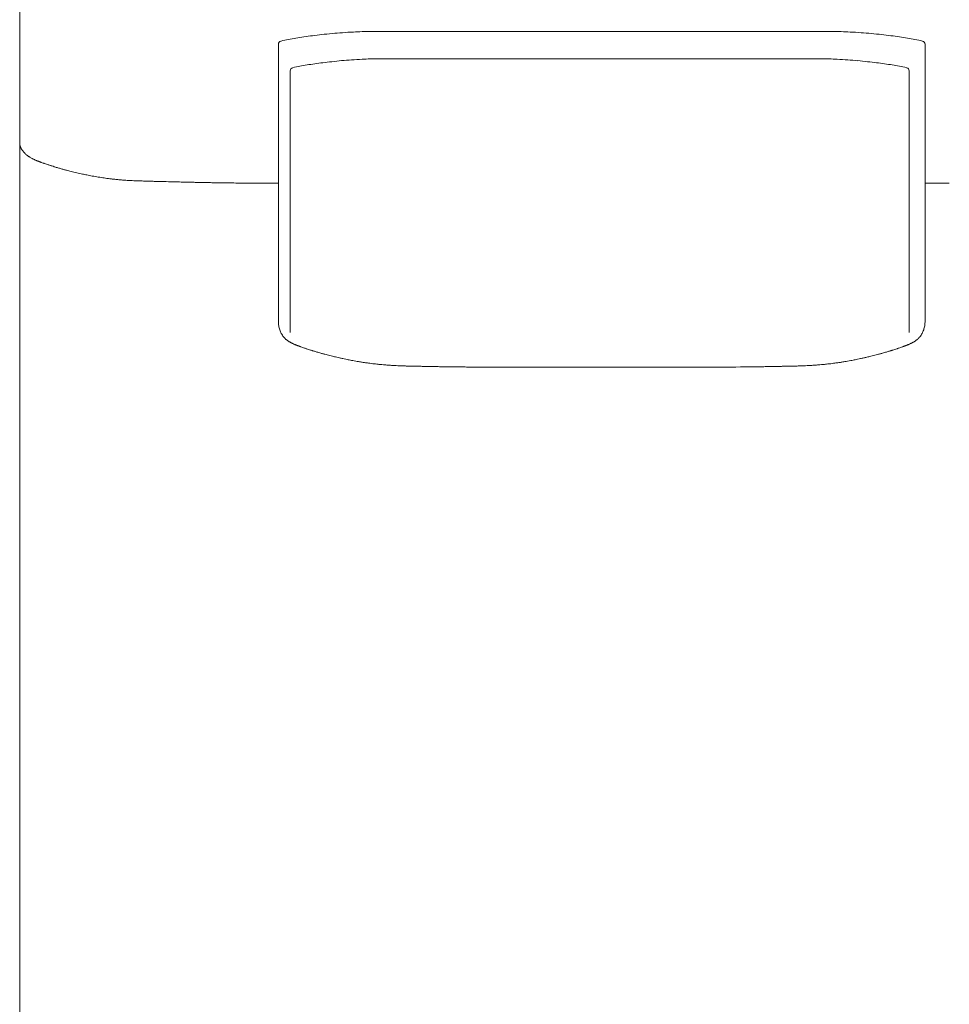
# Model space of a CAD drawing. Units: inches. Extents: x 4020 to 22667, y 2376 to 75557.
# Drawn here: x 6763 to 7484, y 3112 to 3875 of the extents above; entities that cross this region are included whole.
import ezdxf

# ---------------------------------------------------------------- set-up
doc = ezdxf.new("R2010")
doc.units = ezdxf.units.IN
doc.header["$MEASUREMENT"] = 0

msp = doc.modelspace()

# ---------------------------------------------------------------- linework, layer by layer
at = {"lineweight": 13}
for p, q in [((6762.69, 4116.87), (6762.69, 2806.58)), ((6963.35, 3856.34), (6963.35, 3640.95)), ((7464.99, 3856.34), (7464.99, 3640.95)), ((7212.62, 3845.16), (7105.4, 3845.13)), ((6972.58, 3835.79), (6972.58, 3632.79)), ((7452.62, 3835.79), (7452.62, 3632.79)), ((6952.09, 3748.63), (6948.54, 3748.63)), ((6959.69, 3748.63), (6955.93, 3748.63)), ((6962.96, 3748.63), (6959.69, 3748.63)), ((6963.35, 3748.63), (6962.96, 3748.63)), ((7469.11, 3748.63), (7464.99, 3748.63)), ((7474.4, 3748.63), (7469.11, 3748.63)), ((7480.61, 3748.63), (7477.49, 3748.63)), ((7459.38, 3627.7), (7458.88, 3627.35)), ((7451.92, 3623.37), (7451.53, 3623.23)), ((7121.32, 3606.04), (7119.43, 3606.04)), ((7127.18, 3606), (7125.05, 3606)), ((7195.75, 3605.86), (7204.7, 3605.86)), ((7204.7, 3605.86), (7213.44, 3605.86)), ((7213.44, 3605.86), (7214.19, 3605.86)), ((7214.19, 3605.86), (7214.93, 3605.86)), ((7214.93, 3605.86), (7223.67, 3605.86)), ((7223.67, 3605.86), (7232.58, 3605.86)), ((7301.16, 3606), (7303.33, 3606)), ((7307.06, 3606.04), (7308.94, 3606.04)), ((7318.14, 3606.07), (7321.9, 3606.11))]:
    msp.add_line(p, q, dxfattribs=at)
for centre, radius, start, end in [((7051.33, 3378.36), 488.54, 96.38748, 97.23062), ((7063.45, 3248.02), 619.43, 95.4108, 96.16031), ((7057.29, 3261.88), 605.07, 94.19438, 94.95346), ((7038.69, 3523.34), 342.95, 92.86293, 94.28974), ((7042.96, 3437.9), 428.5, 91.9595, 92.86256), ((7041.72, 3368.4), 497.93, 90.71397, 91.5437), ((7043.93, 3141.11), 725.18, 89.4215, 90.11457), ((7096.85, -5573.98), 9440.27, 89.96792, 90.160402), ((7158.16, 121702.58), 117836.3, 269.9727595, 270.0272405), ((7270.21, 121702.57), 117836.3, 269.9727595, 270.0272405), ((7331.51, -5552.85), 9419.14, 89.839418, 90.032116), ((7384.43, 3144.04), 722.25, 89.88402, 90.57991), ((7387, 3387.64), 478.69, 88.43962, 89.30271), ((7385.3, 3433.39), 433.01, 87.1524, 88.05076), ((7389.69, 3523.34), 342.95, 85.71026, 87.13707), ((7374.85, 3311.66), 555.14, 84.9939, 85.8176), ((7364.63, 3242.64), 624.81, 83.8665, 84.6128), ((7377.04, 3378.36), 488.54, 82.76938, 83.61252), ((6989.16, 3762.11), 99.6, 100.40905, 103.73124), ((7004.36, 3694.15), 169.21, 99.29646, 101.31323), ((7031.41, 3541.11), 324.62, 98.53481, 99.64574), ((7014.56, 3654.11), 210.36, 96.74746, 98.56288), ((7413.81, 3654.11), 210.36, 81.43712, 83.25254), ((7377.42, 3419.01), 448.27, 80.50748, 81.31196), ((7424.01, 3694.15), 169.21, 78.68677, 80.70354), ((7437.18, 3751.21), 110.69, 76.47328, 79.57446), ((7462.44, 3856.36), 2.55, 359.63129, 75.66395), ((7013.03, 3683.91), 158.77, 97.76615, 99.93237), ((7022.34, 3636.91), 206.61, 96.79448, 98.56345), ((7017.68, 3699.04), 144.39, 95.13423, 97.87188), ((7065.7, 3280.08), 566.07, 95.39699, 96.18103), ((7063.56, 3246.04), 599.78, 94.15511, 94.88681), ((7043.91, 3520.36), 324.75, 92.76135, 94.20519), ((7048.77, 3452), 393.27, 92.04557, 92.98818), ((7047.43, 3394.77), 450.43, 90.73458, 91.61568), ((7049.68, 3183.01), 662.16, 89.3946, 90.11984), ((7090.22, -481.82), 4326.97, 89.79896, 90.20104), ((7266.23, 111741.46), 107896.31, 269.9715324, 270.0284676), ((7324.89, -4788.54), 8633.71, 89.832273, 90.033545), ((7375.54, 3188.6), 656.57, 89.87707, 90.60848), ((7377.84, 3399.37), 445.83, 88.37599, 89.26163), ((7377.16, 3468.55), 376.7, 86.9911, 87.97515), ((7381.89, 3530.22), 314.87, 85.77216, 87.2613), ((7365.39, 3293.31), 552.36, 85.08179, 85.87629), ((7359.5, 3280.08), 566.07, 83.81897, 84.60301), ((7407.53, 3699.04), 144.39, 82.12812, 84.86577), ((7406.35, 3662.77), 180.52, 81.3087, 83.33337), ((7410.14, 3669.71), 173.11, 80.20341, 82.20177), ((7004.54, 3709.54), 132.06, 100.69186, 103.08545), ((7009.85, 3687.41), 154.79, 98.99461, 101.10409), ((7415.53, 3689.28), 152.93, 78.82691, 80.94901), ((7417.64, 3694.13), 147.76, 77.11052, 79.26319), ((6767.53, 3772.5), 1.08, 214.28835, 235.71165), ((6775.44, 3779.49), 11.57, 229.85946, 234.75206), ((6794.51, 3809.1), 46.88, 239.10283, 241.64967), ((6783.37, 3788.18), 23.15, 243.96649, 246.48323), ((6776.65, 3761.06), 4.47, 70.92443, 75.67708), ((6799.23, 3817), 55.84, 249.53459, 251.96636), ((6795.04, 3799), 37.47, 249.53251, 252.00615), ((6775.01, 3730.94), 33.45, 71.28639, 73.07583), ((6777.96, 3727.88), 35.45, 71.04792, 74.11614), ((6768.58, 3689.32), 75.06, 72.08321, 73.84125), ((6863.03, 4007.17), 256.55, 253.85187, 254.46197), ((6779.15, 3688.28), 73.13, 74.20299, 76.04565), ((6831.98, 3881.62), 127.3, 255.0116, 256.64373), ((6854.21, 3959.51), 208.26, 255.64399, 256.92132), ((6864.5, 3996.87), 246.98, 256.55836, 257.58964), ((6856.66, 3965.77), 214.93, 259.90419, 261.17116), ((6823.5, 3709.17), 43.76, 80.99805, 83.81266), ((6847.61, 3837.64), 86.68, 263.6211, 265.62549), ((6848.99, 3804.35), 53.59, 264.45652, 267.00769), ((6879.81, 4457.71), 707.74, 267.47833, 267.68265), ((6881.92, 4587.57), 837.59, 267.89759, 268.10665), ((6909.4, 5443.26), 1693.72, 268.13417, 268.24836), ((6867.94, 3651.88), 98.14, 87.79367, 89.66027), ((6864.38, 3378.69), 371.33, 87.89674, 88.86707), ((6623.63, -9308.62), 13060.84, 88.83494, 88.858159), ((6893.21, 3642.46), 106.92, 87.8897, 89.6982), ((6903.12, 3611.01), 138.16, 88.1436, 89.73458), ((6906.9, 3586.96), 162.13, 88.28634, 89.75502), ((6925.21, 3464.29), 284.52, 88.7052, 89.80669), ((7241.35, 53153.08), 49405.32, 269.640815, 269.647446), ((7483.32, 3649.53), 99.14, 89.69561, 91.56359), ((6985.47, 3642.19), 22.29, 191.11922, 199.16275), ((6979.68, 3640.06), 16.12, 198.76166, 209.5716), ((7447.03, 3640.87), 17.96, 340.50868, 350.4692), ((7447.27, 3640.85), 17.72, 350.38585, 0.30745), ((6983.87, 3642.05), 20.75, 208.64106, 217.29775), ((6975.38, 3634.97), 9.64, 221.41669, 228.58331), ((7455.31, 3632.45), 6.22, 310.77701, 321.66074), ((7447.13, 3640.54), 17.72, 321.38571, 331.59225), ((6981.84, 3636.96), 14.6, 240.16113, 246.70877), ((6978.55, 3627.35), 4.47, 250.92443, 255.67708), ((6979.01, 3617.65), 4.47, 70.92443, 75.67708), ((7451.35, 3618.4), 4.47, 104.32292, 109.07557), ((7452.38, 3618.79), 4.47, 104.32291, 109.07557), ((7446.51, 3636.5), 14.2, 292.39526, 300.73484), ((7453.25, 3631.4), 6.6, 296.68076, 303.45641), ((7461.62, 3619.39), 8.04, 120.00281, 126.04492), ((7004.44, 3664.76), 48.29, 253.59105, 254.99168), ((7011.41, 3677.41), 62.41, 251.82478, 253.12408), ((6992.55, 3577.88), 38.56, 73.63869, 76.96667), ((6995.58, 3578.14), 37.57, 74.95985, 77.96843), ((7062.42, 3841.62), 234.25, 256.71565, 257.29512), ((7009.19, 3574.65), 37.99, 77.18763, 80.1925), ((7386.07, 3728.23), 119.12, 281.17654, 281.94372), ((7421.14, 3563.92), 48.89, 99.92537, 102.30071), ((7355.53, 3895.94), 289.53, 281.84319, 282.34633), ((7390.53, 3736.85), 126.63, 283.35547, 284.1661), ((7438.2, 3569.53), 47.25, 103.59417, 106.26867), ((7021.61, 3582.1), 28.43, 78.7957, 82.27966), ((7026.43, 3601.13), 8.88, 76.61607, 85.43868), ((7028.43, 3596.57), 13.08, 79.11934, 84.62046), ((6991.28, 3009.72), 600.49, 84.76871, 84.99666), ((7134.31, 4782.67), 1178.28, 265.84167, 265.9871), ((7057.2, 3686.99), 79.89, 266.16172, 268.25287), ((7056.73, 3529.22), 77.78, 87.52105, 89.61476), ((7065.74, 3583.32), 23.47, 86.78976, 90.60634), ((7067.36, 3573.47), 33.28, 87.29818, 90.53997), ((7072.45, 3641.19), 34.54, 267.34819, 270.52999), ((6967.54, -8590.94), 12197.88, 89.424309, 89.441158), ((7094.62, 3746.98), 140.73, 268.16062, 269.73702), ((7247.14, 20687.91), 17082.35, 269.486241, 269.499701), ((7123.39, 3568.89), 37.15, 87.44284, 90.5111), ((7134.79, 3370.63), 235.38, 88.98416, 90.20315), ((7163.21, 4028.79), 422.89, 269.24214, 270.15156), ((7185.85, 4221.27), 615.41, 269.37177, 270.12564), ((7242.53, 4221.27), 615.41, 269.87436, 270.62823), ((7265.16, 4024.32), 418.43, 269.84763, 270.76189), ((7293.58, 3370.63), 235.38, 89.79685, 91.01584), ((7304.95, 3570.21), 35.83, 89.47963, 92.60363), ((7153.56, 24062.91), 20457.49, 270.471486, 270.483422), ((7333.76, 3744.41), 138.16, 270.26542, 271.8564), ((7347.14, 3632.64), 26.17, 269.39127, 273.04648), ((7355.89, 3641.19), 34.54, 269.47001, 272.65181), ((7361, 3572.21), 34.54, 89.47001, 92.65181), ((7371.71, 3525.08), 81.92, 90.43822, 92.42597), ((7371.17, 3686.99), 79.89, 271.74713, 273.83828), ((7457.11, 2591.83), 1018.63, 94.20902, 94.36928), ((7401.84, 3601.77), 8.23, 94.2128, 103.73246), ((7405.99, 3587.14), 23.33, 97.58019, 101.7396)]:
    msp.add_arc(centre, radius, start, end, dxfattribs=at)
for points in [[(7035.51, 3866.29), (7037.82, 3866.29), (7040.13, 3866.29), (7042.47, 3866.29)], [(7051.25, 3866.25), (7057.64, 3866.25), (7064.03, 3866.25), (7070.42, 3866.25)], [(7377.12, 3866.25), (7370.73, 3866.25), (7364.3, 3866.25), (7357.91, 3866.25)], [(7392.82, 3866.29), (7390.51, 3866.29), (7388.21, 3866.29), (7385.9, 3866.29)], [(6965.3, 3858.83), (6964.17, 3858.54), (6963.31, 3857.51), (6963.35, 3856.34)], [(6965.3, 3858.83), (6965.37, 3858.86), (6965.44, 3858.86), (6965.52, 3858.86)], [(7463.07, 3858.83), (7462.96, 3858.86), (7462.93, 3858.86), (7462.86, 3858.86)], [(7041.65, 3845.16), (7043.86, 3845.16), (7046.06, 3845.16), (7048.3, 3845.16)], [(7056.68, 3845.13), (7062.79, 3845.13), (7068.93, 3845.13), (7075.04, 3845.13)], [(7368.56, 3845.13), (7362.42, 3845.13), (7356.27, 3845.13), (7350.17, 3845.13)], [(7383.58, 3845.16), (7381.35, 3845.16), (7379.15, 3845.16), (7376.94, 3845.16)], [(6972.58, 3835.79), (6972.58, 3836.89), (6973.36, 3837.85), (6974.43, 3838.13)], [(6974.43, 3838.13), (6974.5, 3838.17), (6974.57, 3838.17), (6974.64, 3838.17)], [(7450.78, 3838.13), (7450.71, 3838.17), (7450.67, 3838.17), (7450.6, 3838.17)], [(7450.78, 3838.13), (7451.88, 3837.88), (7452.66, 3836.92), (7452.62, 3835.79)], [(6762.69, 3779.92), (6762.69, 3779.67), (6762.73, 3779.42), (6762.73, 3779.21)], [(6762.73, 3779.21), (6762.77, 3778.96), (6762.8, 3778.74), (6762.84, 3778.5)], [(6762.84, 3778.5), (6762.91, 3778.14), (6762.98, 3777.79), (6763.09, 3777.47)], [(6763.09, 3777.47), (6763.16, 3777.11), (6763.3, 3776.79), (6763.4, 3776.47)], [(6763.4, 3776.47), (6763.51, 3776.22), (6763.65, 3775.97), (6763.76, 3775.73)], [(6763.76, 3775.73), (6763.87, 3775.48), (6764.01, 3775.26), (6764.15, 3775.02)], [(6764.15, 3775.02), (6764.29, 3774.8), (6764.43, 3774.55), (6764.58, 3774.34)], [(6764.58, 3774.34), (6764.65, 3774.23), (6764.72, 3774.13), (6764.79, 3774.02)], [(6764.79, 3774.02), (6764.86, 3773.91), (6764.97, 3773.81), (6765.04, 3773.7)], [(6765.04, 3773.7), (6765.18, 3773.49), (6765.36, 3773.28), (6765.54, 3773.06)], [(6765.54, 3773.06), (6765.71, 3772.85), (6765.89, 3772.67), (6766.07, 3772.46)], [(6766.07, 3772.46), (6766.25, 3772.28), (6766.42, 3772.07), (6766.64, 3771.89)], [(6766.92, 3771.61), (6767.03, 3771.5), (6767.1, 3771.43), (6767.2, 3771.32)], [(6767.2, 3771.32), (6767.45, 3771.11), (6767.7, 3770.86), (6767.99, 3770.65)], [(6768.77, 3770.04), (6768.91, 3769.94), (6769.05, 3769.83), (6769.19, 3769.72)], [(6769.19, 3769.72), (6769.34, 3769.62), (6769.44, 3769.51), (6769.62, 3769.44)], [(6769.62, 3769.44), (6769.73, 3769.33), (6769.87, 3769.26), (6770.01, 3769.16)], [(6770.01, 3769.16), (6770.19, 3769.05), (6770.33, 3768.98), (6770.44, 3768.87)], [(6772.25, 3767.84), (6772.57, 3767.66), (6772.89, 3767.52), (6773.21, 3767.38)], [(6774.13, 3766.95), (6774.56, 3766.71), (6775.02, 3766.49), (6775.48, 3766.28)], [(6775.8, 3766.14), (6775.69, 3766.21), (6775.55, 3766.24), (6775.48, 3766.28)], [(6776.12, 3766.03), (6776.01, 3766.07), (6775.91, 3766.1), (6775.8, 3766.14)], [(6776.47, 3765.89), (6776.33, 3765.92), (6776.26, 3765.99), (6776.12, 3766.03)], [(6776.79, 3765.75), (6776.69, 3765.82), (6776.58, 3765.85), (6776.47, 3765.89)], [(6777.11, 3765.64), (6777.01, 3765.68), (6776.9, 3765.71), (6776.79, 3765.75)], [(6777.43, 3765.53), (6777.36, 3765.57), (6777.22, 3765.6), (6777.11, 3765.64)], [(6777.75, 3765.39), (6777.68, 3765.43), (6777.54, 3765.46), (6777.43, 3765.53)], [(6778.43, 3765.14), (6778.32, 3765.18), (6778.21, 3765.21), (6778.11, 3765.28)], [(6778.75, 3765.04), (6778.64, 3765.07), (6778.53, 3765.11), (6778.43, 3765.14)], [(6779.07, 3764.89), (6778.96, 3764.96), (6778.85, 3765), (6778.75, 3765.04)], [(6779.39, 3764.79), (6779.28, 3764.82), (6779.17, 3764.86), (6779.07, 3764.89)], [(6779.71, 3764.68), (6779.6, 3764.72), (6779.49, 3764.75), (6779.39, 3764.79)], [(6782.01, 3763.86), (6781.8, 3763.94), (6781.55, 3764.04), (6781.3, 3764.11)], [(6782.01, 3763.86), (6781.98, 3763.86), (6781.98, 3763.9), (6781.94, 3763.9)], [(6784.75, 3762.94), (6784.32, 3763.08), (6783.9, 3763.22), (6783.47, 3763.37)], [(6786.7, 3762.3), (6786.38, 3762.41), (6786.06, 3762.51), (6785.74, 3762.62)], [(6787.66, 3761.98), (6787.34, 3762.09), (6787.02, 3762.19), (6786.7, 3762.3)], [(6796.79, 3759.25), (6795.97, 3759.5), (6795.12, 3759.74), (6794.3, 3759.99)], [(6814.83, 3754.99), (6813.69, 3755.2), (6812.56, 3755.45), (6811.42, 3755.66)], [(6818.98, 3754.17), (6817.6, 3754.45), (6816.21, 3754.7), (6814.83, 3754.99)], [(6826.09, 3753), (6825.27, 3753.14), (6824.45, 3753.25), (6823.67, 3753.39)], [(6828.22, 3752.68), (6827.51, 3752.78), (6826.8, 3752.89), (6826.09, 3753)], [(6832.62, 3752.11), (6831.88, 3752.22), (6831.09, 3752.29), (6830.35, 3752.39)], [(6835.18, 3751.79), (6834.33, 3751.9), (6833.47, 3752), (6832.62, 3752.11)], [(6837.98, 3751.51), (6837.03, 3751.61), (6836.1, 3751.68), (6835.18, 3751.79)], [(6843.81, 3751.01), (6842.89, 3751.04), (6841.96, 3751.15), (6841, 3751.22)], [(6848.67, 3750.65), (6847.86, 3750.72), (6847.04, 3750.76), (6846.19, 3750.83)], [(6860.11, 3750.26), (6859.26, 3750.3), (6858.44, 3750.3), (6857.62, 3750.33)], [(6862.7, 3750.19), (6861.85, 3750.23), (6860.96, 3750.23), (6860.11, 3750.26)], [(6865.51, 3750.12), (6864.58, 3750.16), (6863.63, 3750.16), (6862.7, 3750.19)], [(6868.53, 3750.01), (6867.53, 3750.05), (6866.5, 3750.08), (6865.51, 3750.12)], [(6883.9, 3749.62), (6881.95, 3749.66), (6879.96, 3749.73), (6878.01, 3749.76)], [(6893.78, 3749.37), (6892.25, 3749.45), (6890.72, 3749.45), (6889.2, 3749.52)], [(6900.31, 3749.27), (6899.25, 3749.27), (6898.22, 3749.3), (6897.15, 3749.3)], [(6903.76, 3749.16), (6902.62, 3749.2), (6901.45, 3749.23), (6900.31, 3749.27)], [(6916.26, 3748.95), (6914.77, 3748.98), (6913.24, 3748.98), (6911.75, 3749.02)], [(6921.05, 3748.88), (6919.45, 3748.91), (6917.86, 3748.91), (6916.26, 3748.95)], [(6926.17, 3748.81), (6924.46, 3748.84), (6922.76, 3748.84), (6921.05, 3748.88)], [(6943.11, 3748.66), (6941.19, 3748.66), (6939.27, 3748.7), (6937.35, 3748.7)], [(6948.54, 3748.63), (6946.73, 3748.63), (6944.92, 3748.66), (6943.11, 3748.66)], [(6955.93, 3748.63), (6954.65, 3748.63), (6953.37, 3748.63), (6952.09, 3748.63)], [(7477.49, 3748.63), (7476.46, 3748.63), (7475.43, 3748.63), (7474.4, 3748.63)], [(6963.35, 3640.95), (6963.35, 3639.92), (6963.46, 3638.93), (6963.6, 3637.9)], [(7463.96, 3634.88), (7463.6, 3633.92), (7463.21, 3632.99), (7462.71, 3632.11)], [(6967.36, 3629.48), (6967.61, 3629.19), (6967.9, 3628.87), (6968.14, 3628.59)], [(6969, 3627.7), (6969.14, 3627.6), (6969.32, 3627.45), (6969.46, 3627.35)], [(6969.46, 3627.35), (6969.67, 3627.17), (6969.88, 3626.99), (6970.1, 3626.81)], [(6970.1, 3626.81), (6970.31, 3626.67), (6970.52, 3626.5), (6970.77, 3626.35)], [(7458.24, 3626.81), (7458.03, 3626.67), (7457.81, 3626.5), (7457.6, 3626.35)], [(7458.88, 3627.35), (7458.7, 3627.17), (7458.45, 3626.99), (7458.24, 3626.81)], [(7460.97, 3629.48), (7460.73, 3629.19), (7460.48, 3628.87), (7460.19, 3628.59)], [(6970.77, 3626.35), (6970.98, 3626.21), (6971.23, 3626.07), (6971.45, 3625.89)], [(6971.45, 3625.89), (6971.7, 3625.75), (6971.91, 3625.61), (6972.16, 3625.5)], [(6972.16, 3625.5), (6972.33, 3625.36), (6972.55, 3625.25), (6972.76, 3625.15)], [(6972.76, 3625.15), (6972.97, 3625.04), (6973.19, 3624.93), (6973.4, 3624.83)], [(6973.4, 3624.83), (6973.47, 3624.76), (6973.58, 3624.72), (6973.68, 3624.68)], [(6973.68, 3624.68), (6973.79, 3624.61), (6973.9, 3624.58), (6974, 3624.54)], [(6974, 3624.54), (6974.11, 3624.47), (6974.22, 3624.44), (6974.32, 3624.4)], [(6974.32, 3624.4), (6974.43, 3624.36), (6974.5, 3624.29), (6974.57, 3624.29)], [(6976.06, 3623.55), (6976.21, 3623.48), (6976.31, 3623.44), (6976.45, 3623.37)], [(6976.42, 3623.41), (6976.31, 3623.44), (6976.17, 3623.48), (6976.06, 3623.55)], [(6976.77, 3623.26), (6976.63, 3623.3), (6976.53, 3623.37), (6976.42, 3623.41)], [(6976.45, 3623.37), (6976.56, 3623.33), (6976.7, 3623.3), (6976.84, 3623.23)], [(6977.09, 3623.12), (6976.99, 3623.19), (6976.84, 3623.23), (6976.77, 3623.26)], [(6976.84, 3623.23), (6977.09, 3623.12), (6977.34, 3623.01), (6977.59, 3622.94)], [(6977.77, 3622.87), (6977.66, 3622.91), (6977.56, 3622.98), (6977.45, 3623.01)], [(6978.12, 3622.73), (6978.02, 3622.8), (6977.87, 3622.84), (6977.77, 3622.87)], [(6978.44, 3622.62), (6978.34, 3622.66), (6978.23, 3622.7), (6978.12, 3622.73)], [(6978.8, 3622.48), (6978.66, 3622.55), (6978.58, 3622.59), (6978.44, 3622.62)], [(6979.12, 3622.38), (6979.01, 3622.41), (6978.9, 3622.45), (6978.8, 3622.48)], [(6979.47, 3622.23), (6979.37, 3622.27), (6979.26, 3622.34), (6979.12, 3622.38)], [(6979.79, 3622.13), (6979.69, 3622.16), (6979.58, 3622.2), (6979.47, 3622.23)], [(6980.11, 3621.98), (6980.04, 3622.02), (6979.9, 3622.09), (6979.79, 3622.13)], [(6980.82, 3621.74), (6980.68, 3621.81), (6980.57, 3621.84), (6980.47, 3621.88)], [(6982.17, 3621.27), (6981.71, 3621.42), (6981.25, 3621.59), (6980.82, 3621.74)], [(6983.56, 3620.78), (6983.1, 3620.96), (6982.63, 3621.1), (6982.17, 3621.27)], [(6984.84, 3620.35), (6984.41, 3620.49), (6983.98, 3620.64), (6983.56, 3620.78)], [(6985.23, 3620.21), (6985.08, 3620.28), (6984.98, 3620.32), (6984.84, 3620.35)], [(6986.93, 3619.68), (6986.36, 3619.85), (6985.79, 3620.03), (6985.23, 3620.21)], [(6988.24, 3619.25), (6987.82, 3619.39), (6987.36, 3619.53), (6986.93, 3619.68)], [(6989.2, 3618.93), (6988.88, 3619.04), (6988.56, 3619.14), (6988.24, 3619.25)], [(7439.17, 3618.93), (7439.49, 3619.04), (7439.77, 3619.14), (7440.09, 3619.25)], [(7440.09, 3619.25), (7440.55, 3619.39), (7440.98, 3619.53), (7441.44, 3619.68)], [(7441.44, 3619.68), (7442.01, 3619.85), (7442.54, 3620.03), (7443.11, 3620.21)], [(7443.11, 3620.21), (7443.25, 3620.28), (7443.39, 3620.32), (7443.54, 3620.35)], [(7443.54, 3620.35), (7443.96, 3620.49), (7444.39, 3620.64), (7444.81, 3620.78)], [(7444.81, 3620.78), (7445.28, 3620.96), (7445.74, 3621.1), (7446.2, 3621.27)], [(7446.2, 3621.27), (7446.63, 3621.42), (7447.09, 3621.59), (7447.55, 3621.74)], [(7447.55, 3621.74), (7447.66, 3621.81), (7447.76, 3621.84), (7447.9, 3621.88)], [(7447.9, 3621.88), (7448.01, 3621.91), (7448.12, 3621.95), (7448.22, 3621.98)], [(7448.22, 3621.98), (7448.33, 3622.02), (7448.44, 3622.09), (7448.54, 3622.13)], [(7448.54, 3622.13), (7448.65, 3622.16), (7448.79, 3622.2), (7448.9, 3622.23)], [(7448.9, 3622.23), (7449.01, 3622.27), (7449.11, 3622.34), (7449.22, 3622.38)], [(7449.22, 3622.38), (7449.33, 3622.41), (7449.47, 3622.45), (7449.57, 3622.48)], [(7449.57, 3622.48), (7449.68, 3622.55), (7449.79, 3622.59), (7449.89, 3622.62)], [(7450.25, 3622.73), (7450.36, 3622.8), (7450.46, 3622.84), (7450.57, 3622.87)], [(7450.57, 3622.87), (7450.67, 3622.91), (7450.82, 3622.98), (7450.92, 3623.01)], [(7451.53, 3623.23), (7451.28, 3623.12), (7451.03, 3623.01), (7450.75, 3622.94)], [(7451.28, 3623.12), (7451.39, 3623.19), (7451.49, 3623.23), (7451.6, 3623.26)], [(7451.6, 3623.26), (7451.7, 3623.3), (7451.81, 3623.37), (7451.95, 3623.41)], [(7452.31, 3623.55), (7452.17, 3623.48), (7452.06, 3623.44), (7451.92, 3623.37)], [(7451.95, 3623.41), (7452.06, 3623.44), (7452.17, 3623.48), (7452.31, 3623.55)], [(7454.01, 3624.4), (7453.94, 3624.36), (7453.87, 3624.29), (7453.76, 3624.29)], [(7454.33, 3624.54), (7454.23, 3624.47), (7454.12, 3624.44), (7454.01, 3624.4)], [(7454.65, 3624.68), (7454.55, 3624.61), (7454.44, 3624.58), (7454.33, 3624.54)], [(7454.97, 3624.83), (7454.87, 3624.76), (7454.76, 3624.72), (7454.65, 3624.68)], [(7455.58, 3625.15), (7455.4, 3625.04), (7455.19, 3624.93), (7454.97, 3624.83)], [(7456.21, 3625.5), (7456, 3625.36), (7455.79, 3625.25), (7455.58, 3625.15)], [(6989.95, 3618.72), (6989.7, 3618.79), (6989.45, 3618.86), (6989.2, 3618.93)], [(6990.8, 3618.43), (6990.52, 3618.54), (6990.23, 3618.61), (6989.95, 3618.72)], [(6994.81, 3617.26), (6994.32, 3617.4), (6993.79, 3617.55), (6993.29, 3617.69)], [(6996.27, 3616.84), (6995.77, 3616.98), (6995.28, 3617.08), (6994.81, 3617.26)], [(6997.44, 3616.48), (6997.05, 3616.62), (6996.66, 3616.73), (6996.27, 3616.84)], [(6998.4, 3616.23), (6998.08, 3616.3), (6997.76, 3616.41), (6997.44, 3616.48)], [(6999.5, 3615.95), (6999.11, 3616.02), (6998.76, 3616.13), (6998.4, 3616.23)], [(7001.24, 3615.45), (7000.67, 3615.63), (7000.07, 3615.77), (6999.5, 3615.95)], [(7006.82, 3614.07), (7006.32, 3614.17), (7005.82, 3614.31), (7005.33, 3614.42)], [(7008.59, 3613.64), (7007.99, 3613.78), (7007.42, 3613.92), (7006.82, 3614.07)], [(7013.39, 3612.57), (7012.57, 3612.75), (7011.72, 3612.93), (7010.9, 3613.11)], [(7015.66, 3612.08), (7014.88, 3612.25), (7014.13, 3612.4), (7013.39, 3612.57)], [(7019.21, 3611.37), (7018.68, 3611.47), (7018.15, 3611.58), (7017.62, 3611.69)], [(7412.71, 3612.08), (7413.46, 3612.25), (7414.2, 3612.4), (7414.95, 3612.57)], [(7417.43, 3613.11), (7418.21, 3613.28), (7419, 3613.46), (7419.78, 3613.64)], [(7421.52, 3614.07), (7422.05, 3614.17), (7422.55, 3614.31), (7423.04, 3614.42)], [(7423.04, 3614.42), (7423.65, 3614.6), (7424.32, 3614.74), (7424.96, 3614.88)], [(7427.09, 3615.45), (7427.7, 3615.63), (7428.27, 3615.77), (7428.87, 3615.95)], [(7428.87, 3615.95), (7429.22, 3616.02), (7429.58, 3616.13), (7429.97, 3616.23)], [(7429.97, 3616.23), (7430.29, 3616.3), (7430.61, 3616.41), (7430.93, 3616.48)], [(7430.93, 3616.48), (7431.32, 3616.62), (7431.71, 3616.73), (7432.1, 3616.84)], [(7432.1, 3616.84), (7432.6, 3616.98), (7433.06, 3617.08), (7433.56, 3617.26)], [(7433.56, 3617.26), (7434.05, 3617.4), (7434.55, 3617.55), (7435.05, 3617.69)], [(7435.05, 3617.69), (7435.51, 3617.83), (7435.97, 3617.97), (7436.43, 3618.11)], [(7436.43, 3618.11), (7436.82, 3618.22), (7437.18, 3618.33), (7437.57, 3618.43)], [(7437.57, 3618.43), (7437.85, 3618.54), (7438.14, 3618.61), (7438.42, 3618.72)], [(7438.42, 3618.72), (7438.67, 3618.79), (7438.92, 3618.86), (7439.17, 3618.93)], [(7021.02, 3611.05), (7020.42, 3611.15), (7019.82, 3611.26), (7019.21, 3611.37)], [(7023.4, 3610.62), (7022.62, 3610.76), (7021.81, 3610.9), (7021.02, 3611.05)], [(7025.43, 3610.27), (7024.79, 3610.37), (7024.11, 3610.51), (7023.4, 3610.62)], [(7029.65, 3609.59), (7029.26, 3609.66), (7028.87, 3609.73), (7028.48, 3609.77)], [(7032.42, 3609.24), (7031.93, 3609.27), (7031.43, 3609.34), (7030.9, 3609.41)], [(7034.31, 3608.95), (7033.67, 3609.06), (7033.06, 3609.13), (7032.42, 3609.24)], [(7036.54, 3608.67), (7035.8, 3608.77), (7035.05, 3608.84), (7034.31, 3608.95)], [(7038.82, 3608.42), (7038.07, 3608.49), (7037.29, 3608.6), (7036.54, 3608.67)], [(7040.66, 3608.21), (7040.06, 3608.28), (7039.42, 3608.35), (7038.82, 3608.42)], [(7042.16, 3608.06), (7041.66, 3608.1), (7041.16, 3608.17), (7040.66, 3608.21)], [(7043.65, 3607.92), (7043.15, 3607.96), (7042.65, 3608.03), (7042.16, 3608.06)], [(7048.87, 3607.5), (7047.91, 3607.57), (7046.99, 3607.64), (7046.03, 3607.71)], [(7057.25, 3607), (7056.4, 3607.03), (7055.58, 3607.1), (7054.76, 3607.14)], [(7061.37, 3606.89), (7060.94, 3606.89), (7060.52, 3606.93), (7060.09, 3606.93)], [(7062.43, 3606.86), (7062.08, 3606.86), (7061.72, 3606.89), (7061.37, 3606.89)], [(7063.32, 3606.86), (7063.04, 3606.86), (7062.75, 3606.86), (7062.43, 3606.86)], [(7064.28, 3606.82), (7063.96, 3606.82), (7063.64, 3606.82), (7063.32, 3606.86)], [(7065.49, 3606.78), (7065.1, 3606.82), (7064.67, 3606.82), (7064.28, 3606.82)], [(7070.85, 3606.68), (7070.21, 3606.68), (7069.61, 3606.71), (7068.93, 3606.71)], [(7074.15, 3606.61), (7073.69, 3606.61), (7073.23, 3606.64), (7072.77, 3606.64)], [(7075.43, 3606.57), (7075.04, 3606.57), (7074.58, 3606.61), (7074.15, 3606.61)], [(7076.82, 3606.54), (7076.36, 3606.54), (7075.89, 3606.57), (7075.43, 3606.57)], [(7078.27, 3606.54), (7077.78, 3606.54), (7077.31, 3606.54), (7076.82, 3606.54)], [(7079.84, 3606.5), (7079.3, 3606.5), (7078.81, 3606.5), (7078.27, 3606.54)], [(7081.47, 3606.47), (7080.94, 3606.47), (7080.37, 3606.47), (7079.84, 3606.5)], [(7083.21, 3606.43), (7082.64, 3606.43), (7082.07, 3606.47), (7081.47, 3606.47)], [(7086.51, 3606.36), (7085.41, 3606.39), (7084.31, 3606.39), (7083.21, 3606.43)], [(7102.17, 3606.15), (7100.79, 3606.18), (7099.37, 3606.18), (7097.98, 3606.22)], [(7106.44, 3606.11), (7105.02, 3606.11), (7103.59, 3606.15), (7102.17, 3606.15)], [(7110.24, 3606.07), (7108.96, 3606.07), (7107.71, 3606.11), (7106.44, 3606.11)], [(7113.89, 3606.07), (7112.65, 3606.07), (7111.44, 3606.07), (7110.24, 3606.07)], [(7116.98, 3606.04), (7115.95, 3606.04), (7114.92, 3606.07), (7113.89, 3606.07)], [(7119.43, 3606.04), (7118.62, 3606.04), (7117.8, 3606.04), (7116.98, 3606.04)], [(7123.06, 3606.04), (7122.49, 3606.04), (7121.88, 3606.04), (7121.32, 3606.04)], [(7129.59, 3606), (7128.81, 3606), (7127.99, 3606), (7127.18, 3606)], [(7133.96, 3606), (7132.5, 3606), (7131.05, 3606), (7129.59, 3606)], [(7144.58, 3605.97), (7142.7, 3605.97), (7140.85, 3605.97), (7138.97, 3605.97)], [(7150.83, 3605.93), (7148.73, 3605.93), (7146.67, 3605.97), (7144.58, 3605.97)], [(7157.61, 3605.93), (7155.37, 3605.93), (7153.1, 3605.93), (7150.83, 3605.93)], [(7171.46, 3605.9), (7169.08, 3605.9), (7166.7, 3605.9), (7164.32, 3605.9)], [(7179.1, 3605.9), (7176.54, 3605.9), (7174.02, 3605.9), (7171.46, 3605.9)], [(7195.75, 3605.86), (7192.91, 3605.86), (7190.04, 3605.86), (7187.2, 3605.86)], [(7232.58, 3605.86), (7235.46, 3605.86), (7238.3, 3605.86), (7241.18, 3605.86)], [(7249.27, 3605.9), (7251.8, 3605.9), (7254.35, 3605.9), (7256.87, 3605.9)], [(7256.87, 3605.9), (7259.29, 3605.9), (7261.67, 3605.9), (7264.05, 3605.9)], [(7270.72, 3605.93), (7273, 3605.93), (7275.27, 3605.93), (7277.54, 3605.93)], [(7277.54, 3605.93), (7279.6, 3605.93), (7281.7, 3605.97), (7283.76, 3605.97)], [(7283.76, 3605.97), (7285.64, 3605.97), (7287.52, 3605.97), (7289.4, 3605.97)], [(7294.41, 3606), (7295.87, 3606), (7297.32, 3606), (7298.78, 3606)], [(7298.78, 3606), (7299.56, 3606), (7300.38, 3606), (7301.16, 3606)], [(7305.28, 3606.04), (7305.88, 3606.04), (7306.45, 3606.04), (7307.06, 3606.04)], [(7308.94, 3606.04), (7309.72, 3606.04), (7310.54, 3606.04), (7311.35, 3606.04)], [(7311.35, 3606.04), (7312.38, 3606.04), (7313.41, 3606.07), (7314.48, 3606.07)], [(7314.48, 3606.07), (7315.69, 3606.07), (7316.93, 3606.07), (7318.14, 3606.07)], [(7326.16, 3606.15), (7327.58, 3606.18), (7328.97, 3606.18), (7330.39, 3606.22)], [(7330.39, 3606.22), (7331.74, 3606.22), (7333.05, 3606.25), (7334.4, 3606.25)], [(7338.24, 3606.32), (7339.44, 3606.32), (7340.62, 3606.36), (7341.82, 3606.36)], [(7341.82, 3606.36), (7342.92, 3606.39), (7344.03, 3606.39), (7345.13, 3606.43)], [(7345.13, 3606.43), (7345.73, 3606.43), (7346.3, 3606.47), (7346.87, 3606.47)], [(7348.54, 3606.5), (7349.03, 3606.5), (7349.57, 3606.5), (7350.06, 3606.54)], [(7350.06, 3606.54), (7350.56, 3606.54), (7351.06, 3606.54), (7351.52, 3606.54)], [(7351.52, 3606.54), (7351.98, 3606.54), (7352.44, 3606.57), (7352.9, 3606.57)], [(7352.9, 3606.57), (7353.33, 3606.57), (7353.76, 3606.61), (7354.18, 3606.61)], [(7354.18, 3606.61), (7354.64, 3606.61), (7355.11, 3606.64), (7355.57, 3606.64)], [(7357.49, 3606.68), (7358.12, 3606.68), (7358.76, 3606.71), (7359.4, 3606.71)], [(7361.32, 3606.75), (7361.82, 3606.78), (7362.35, 3606.78), (7362.88, 3606.78)], [(7362.88, 3606.78), (7363.27, 3606.82), (7363.67, 3606.82), (7364.09, 3606.82)], [(7364.09, 3606.82), (7364.41, 3606.82), (7364.69, 3606.82), (7365.01, 3606.86)], [(7365.01, 3606.86), (7365.3, 3606.86), (7365.62, 3606.86), (7365.9, 3606.86)], [(7365.9, 3606.86), (7366.29, 3606.86), (7366.65, 3606.89), (7367, 3606.89)], [(7367, 3606.89), (7367.43, 3606.89), (7367.82, 3606.93), (7368.25, 3606.93)], [(7371.09, 3607), (7371.94, 3607.03), (7372.76, 3607.1), (7373.61, 3607.14)], [(7376.52, 3607.28), (7377.52, 3607.35), (7378.51, 3607.42), (7379.5, 3607.5)], [(7382.35, 3607.71), (7383.13, 3607.78), (7383.91, 3607.85), (7384.69, 3607.92)], [(7384.69, 3607.92), (7385.19, 3607.96), (7385.68, 3608.03), (7386.18, 3608.06)], [(7386.18, 3608.06), (7386.68, 3608.1), (7387.21, 3608.17), (7387.71, 3608.21)], [(7387.71, 3608.21), (7388.31, 3608.28), (7388.92, 3608.35), (7389.52, 3608.42)], [(7389.52, 3608.42), (7390.3, 3608.49), (7391.05, 3608.6), (7391.83, 3608.67)], [(7391.83, 3608.67), (7392.54, 3608.77), (7393.32, 3608.84), (7394.07, 3608.95)], [(7394.07, 3608.95), (7394.67, 3609.06), (7395.31, 3609.13), (7395.91, 3609.24)], [(7395.91, 3609.24), (7396.44, 3609.27), (7396.94, 3609.34), (7397.44, 3609.41)], [(7397.44, 3609.41), (7397.87, 3609.48), (7398.29, 3609.55), (7398.72, 3609.59)], [(7398.72, 3609.59), (7399.11, 3609.66), (7399.5, 3609.73), (7399.89, 3609.77)], [(7402.91, 3610.27), (7403.58, 3610.37), (7404.26, 3610.51), (7404.93, 3610.62)], [(7404.93, 3610.62), (7405.75, 3610.76), (7406.53, 3610.9), (7407.35, 3611.05)], [(7407.35, 3611.05), (7407.95, 3611.15), (7408.55, 3611.26), (7409.16, 3611.37)]]:
    msp.add_open_spline(points, degree=3, dxfattribs=at)

doc.saveas('drawing.dxf')
